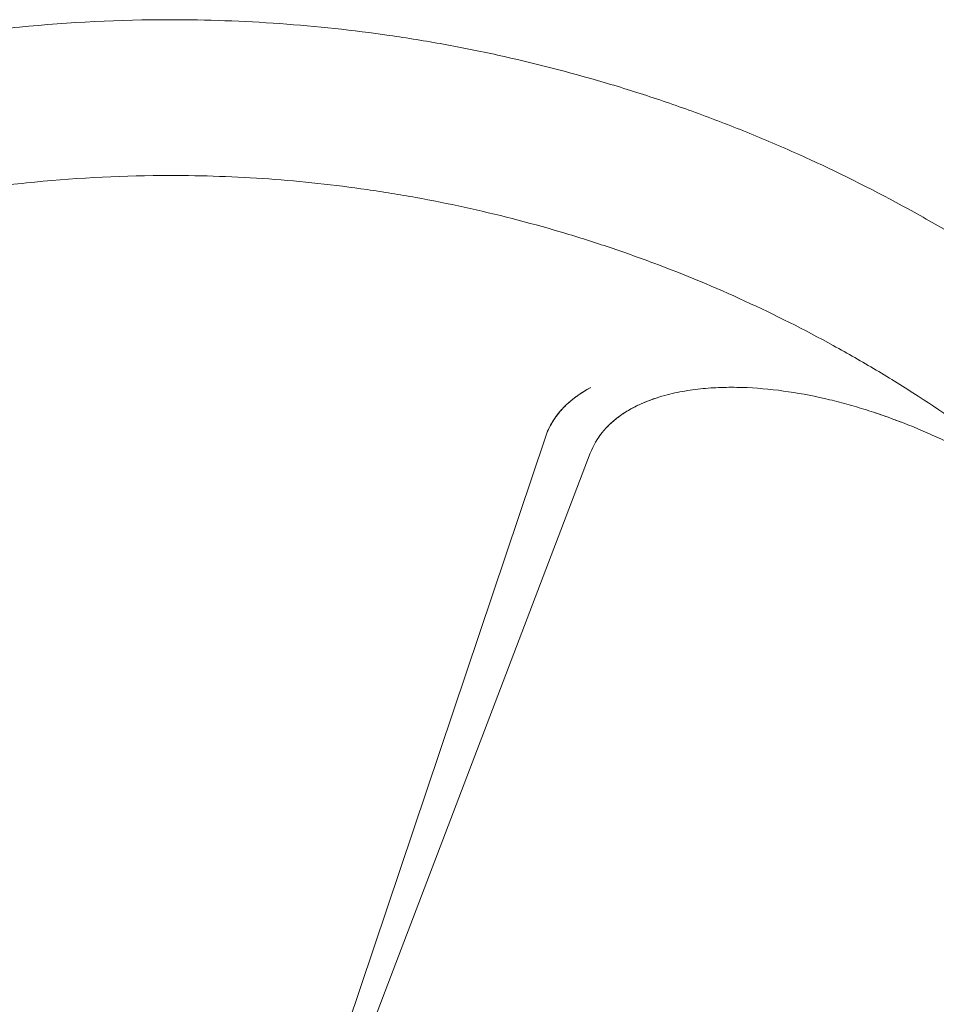
# Model space of a CAD drawing. Units: inches. Extents: x 0 to 93835, y 14711 to 28164.
# Drawn here: x 78108 to 78520, y 19926 to 20368 of the extents above; entities that cross this region are included whole.
import ezdxf

# ---------------------------------------------------------------- set-up
doc = ezdxf.new("R2010")
doc.units = ezdxf.units.IN
doc.header["$MEASUREMENT"] = 0

# ---------------------------------------------------------------- blocks, each defined once
blk = doc.blocks.new('A$C7BE60515')
at = {"color": 0, "linetype": 'Continuous', "lineweight": 0}
for p, q in [((52654.69, 17827.58), (52778.21, 18195.19)), ((52654.7, 17827.64), (52778.18, 18195.2)), ((52798.37, 18187.96), (52660.12, 17825.68)), ((52660.14, 17825.71), (52798.39, 18187.96))]:
    blk.add_line(p, q, dxfattribs=at)
for points, knots in [([(51919.41, 17692.79), (51919.41, 17715.35), (51920.51, 17737.95), (51922.73, 17760.43), (51923.84, 17771.67), (51925.22, 17782.89), (51926.88, 17794.05), (51928.53, 17805.22), (51930.46, 17816.33), (51932.66, 17827.39), (51937.06, 17849.53), (51942.56, 17871.49), (51949.12, 17893.1), (51955.68, 17914.72), (51963.28, 17935.97), (51971.92, 17956.83), (51980.57, 17977.7), (51990.24, 17998.16), (52000.89, 18018.07), (52006.21, 18028.03), (52011.77, 18037.84), (52017.57, 18047.52), (52023.37, 18057.19), (52029.41, 18066.74), (52035.69, 18076.13), (52048.24, 18094.92), (52061.72, 18113.09), (52076.03, 18130.53), (52090.35, 18147.97), (52105.52, 18164.72), (52121.5, 18180.7), (52137.48, 18196.68), (52154.23, 18211.85), (52171.67, 18226.17), (52189.11, 18240.48), (52207.28, 18253.96), (52226.07, 18266.51), (52235.46, 18272.79), (52245.01, 18278.83), (52254.68, 18284.63), (52264.36, 18290.43), (52274.17, 18295.99), (52284.13, 18301.31), (52304.04, 18311.96), (52324.5, 18321.64), (52345.37, 18330.28), (52366.23, 18338.92), (52387.48, 18346.52), (52409.1, 18353.08), (52430.71, 18359.64), (52452.67, 18365.14), (52474.81, 18369.54), (52485.87, 18371.74), (52496.98, 18373.67), (52508.15, 18375.32), (52519.31, 18376.98), (52530.53, 18378.36), (52541.77, 18379.47), (52564.25, 18381.69), (52586.85, 18382.79), (52609.41, 18382.79)], [0, 0, 0, 0, 0.0625, 0.0625, 0.0625, 0.09375, 0.09375, 0.09375, 0.125, 0.125, 0.125, 0.1875, 0.1875, 0.1875, 0.25, 0.25, 0.25, 0.3125, 0.3125, 0.3125, 0.34375, 0.34375, 0.34375, 0.375, 0.375, 0.375, 0.4375, 0.4375, 0.4375, 0.5, 0.5, 0.5, 0.5625, 0.5625, 0.5625, 0.625, 0.625, 0.625, 0.65625, 0.65625, 0.65625, 0.6875, 0.6875, 0.6875, 0.75, 0.75, 0.75, 0.8125, 0.8125, 0.8125, 0.875, 0.875, 0.875, 0.90625, 0.90625, 0.90625, 0.9375, 0.9375, 0.9375, 1, 1, 1, 1]), ([(52609.41, 18382.79), (52625.87, 18382.79), (52642.36, 18382.2), (52658.82, 18381.02), (52675.27, 18379.84), (52691.69, 18378.07), (52708, 18375.71), (52716.16, 18374.54), (52724.29, 18373.21), (52732.39, 18371.75), (52740.5, 18370.28), (52748.58, 18368.66), (52756.63, 18366.9), (52772.74, 18363.39), (52788.73, 18359.29), (52804.56, 18354.62), (52812.47, 18352.29), (52820.33, 18349.82), (52828.15, 18347.21), (52835.96, 18344.59), (52843.73, 18341.84), (52851.44, 18338.95), (52859.15, 18336.06), (52866.82, 18333.03), (52874.43, 18329.87), (52882.04, 18326.7), (52889.6, 18323.4), (52897.1, 18319.96), (52912.09, 18313.08), (52926.84, 18305.66), (52941.29, 18297.73), (52948.51, 18293.77), (52955.66, 18289.68), (52962.74, 18285.46), (52969.81, 18281.25), (52976.82, 18276.9), (52983.74, 18272.43), (52997.6, 18263.48), (53011.14, 18254.03), (53024.32, 18244.11), (53030.9, 18239.15), (53037.4, 18234.08), (53043.8, 18228.89), (53050.2, 18223.7), (53056.51, 18218.4), (53062.72, 18212.99), (53075.15, 18202.16), (53087.19, 18190.88), (53098.82, 18179.18), (53110.45, 18167.48), (53121.65, 18155.37), (53132.4, 18142.88), (53137.77, 18136.64), (53143.03, 18130.3), (53148.18, 18123.86), (53153.33, 18117.43), (53158.36, 18110.9), (53163.28, 18104.28), (53173.12, 18091.04), (53182.48, 18077.44), (53191.34, 18063.53), (53195.77, 18056.58), (53200.08, 18049.55), (53204.25, 18042.45), (53208.42, 18035.35), (53212.47, 18028.18), (53216.39, 18020.93), (53224.23, 18006.43), (53231.55, 17991.63), (53238.34, 17976.59)], [0, 0, 0, 0, 0.0456338, 0.0456338, 0.0456338, 0.0912676, 0.0912676, 0.0912676, 0.1140845, 0.1140845, 0.1140845, 0.1369014, 0.1369014, 0.1369014, 0.1825352, 0.1825352, 0.1825352, 0.2053521, 0.2053521, 0.2053521, 0.228169, 0.228169, 0.228169, 0.2509859, 0.2509859, 0.2509859, 0.2738028, 0.2738028, 0.2738028, 0.3194366, 0.3194366, 0.3194366, 0.3422535, 0.3422535, 0.3422535, 0.3650704, 0.3650704, 0.3650704, 0.4107042, 0.4107042, 0.4107042, 0.4335211, 0.4335211, 0.4335211, 0.456338, 0.456338, 0.456338, 0.5019718, 0.5019718, 0.5019718, 0.5476056, 0.5476056, 0.5476056, 0.5704225, 0.5704225, 0.5704225, 0.5932394, 0.5932394, 0.5932394, 0.6388732, 0.6388732, 0.6388732, 0.6616901, 0.6616901, 0.6616901, 0.684507, 0.684507, 0.684507, 0.7301408, 0.7301408, 0.7301408, 0.7301408]), ([(51989.41, 17692.79), (51989.41, 17713.06), (51990.4, 17733.37), (51992.39, 17753.57), (51993.39, 17763.67), (51994.63, 17773.75), (51996.12, 17783.78), (51996.86, 17788.8), (51997.67, 17793.8), (51998.53, 17798.79), (51999.4, 17803.79), (52000.33, 17808.77), (52001.32, 17813.74), (52005.27, 17833.63), (52010.21, 17853.36), (52016.11, 17872.78), (52019.05, 17882.49), (52022.24, 17892.13), (52025.65, 17901.67), (52027.36, 17906.44), (52029.12, 17911.19), (52030.95, 17915.92), (52032.77, 17920.65), (52034.65, 17925.36), (52036.6, 17930.05), (52044.36, 17948.79), (52053.06, 17967.18), (52062.62, 17985.07), (52065.01, 17989.55), (52067.46, 17993.99), (52069.95, 17998.4), (52072.45, 18002.81), (52075, 18007.18), (52077.61, 18011.53), (52082.82, 18020.23), (52088.25, 18028.8), (52093.89, 18037.24), (52105.17, 18054.12), (52117.28, 18070.45), (52130.14, 18086.12), (52133.36, 18090.04), (52136.62, 18093.92), (52139.93, 18097.76), (52143.24, 18101.59), (52146.6, 18105.39), (52150.01, 18109.15), (52156.82, 18116.67), (52163.82, 18124.02), (52171, 18131.2), (52178.18, 18138.38), (52185.53, 18145.38), (52193.05, 18152.19), (52196.81, 18155.6), (52200.61, 18158.96), (52204.44, 18162.27), (52208.28, 18165.58), (52212.16, 18168.84), (52216.08, 18172.06), (52231.75, 18184.92), (52248.08, 18197.03), (52264.96, 18208.31), (52273.4, 18213.95), (52281.97, 18219.38), (52290.67, 18224.59), (52295.02, 18227.2), (52299.39, 18229.75), (52303.8, 18232.25), (52308.21, 18234.74), (52312.65, 18237.19), (52317.13, 18239.58), (52335.02, 18249.14), (52353.41, 18257.84), (52372.15, 18265.61), (52376.84, 18267.55), (52381.55, 18269.43), (52386.28, 18271.25), (52391.01, 18273.08), (52395.76, 18274.84), (52400.53, 18276.55), (52410.07, 18279.97), (52419.71, 18283.15), (52429.42, 18286.09), (52448.84, 18291.99), (52468.57, 18296.93), (52488.46, 18300.88), (52493.43, 18301.87), (52498.42, 18302.8), (52503.41, 18303.67), (52508.4, 18304.53), (52513.4, 18305.34), (52518.42, 18306.08), (52528.45, 18307.57), (52538.53, 18308.81), (52548.63, 18309.81), (52568.83, 18311.8), (52589.14, 18312.79), (52609.41, 18312.79)], [0, 0, 0, 0, 0.0625, 0.0625, 0.0625, 0.09375, 0.09375, 0.09375, 0.109375, 0.109375, 0.109375, 0.125, 0.125, 0.125, 0.1875, 0.1875, 0.1875, 0.21875, 0.21875, 0.21875, 0.234375, 0.234375, 0.234375, 0.25, 0.25, 0.25, 0.3125, 0.3125, 0.3125, 0.328125, 0.328125, 0.328125, 0.34375, 0.34375, 0.34375, 0.375, 0.375, 0.375, 0.4375, 0.4375, 0.4375, 0.453125, 0.453125, 0.453125, 0.46875, 0.46875, 0.46875, 0.5, 0.5, 0.5, 0.53125, 0.53125, 0.53125, 0.546875, 0.546875, 0.546875, 0.5625, 0.5625, 0.5625, 0.625, 0.625, 0.625, 0.65625, 0.65625, 0.65625, 0.671875, 0.671875, 0.671875, 0.6875, 0.6875, 0.6875, 0.75, 0.75, 0.75, 0.765625, 0.765625, 0.765625, 0.78125, 0.78125, 0.78125, 0.8125, 0.8125, 0.8125, 0.875, 0.875, 0.875, 0.890625, 0.890625, 0.890625, 0.90625, 0.90625, 0.90625, 0.9375, 0.9375, 0.9375, 1, 1, 1, 1]), ([(52609.41, 18312.79), (52624.2, 18312.79), (52639.02, 18312.26), (52653.8, 18311.2), (52668.59, 18310.14), (52683.34, 18308.55), (52698, 18306.43), (52701.66, 18305.9), (52705.32, 18305.34), (52708.98, 18304.75), (52712.63, 18304.15), (52716.27, 18303.53), (52719.91, 18302.87), (52727.2, 18301.55), (52734.46, 18300.1), (52741.7, 18298.52), (52756.17, 18295.36), (52770.54, 18291.67), (52784.76, 18287.48), (52791.87, 18285.38), (52798.94, 18283.16), (52805.96, 18280.81), (52809.47, 18279.64), (52812.97, 18278.44), (52816.46, 18277.2), (52819.95, 18275.96), (52823.42, 18274.7), (52826.89, 18273.4), (52840.75, 18268.21), (52854.44, 18262.51), (52867.91, 18256.33), (52881.39, 18250.15), (52894.64, 18243.49), (52907.62, 18236.36), (52910.87, 18234.58), (52914.1, 18232.77), (52917.31, 18230.94), (52920.52, 18229.1), (52923.71, 18227.23), (52926.89, 18225.34), (52933.25, 18221.55), (52939.54, 18217.64), (52945.77, 18213.62), (52958.22, 18205.58), (52970.38, 18197.09), (52982.22, 18188.18), (52988.14, 18183.72), (52993.98, 18179.16), (52999.74, 18174.5), (53005.49, 18169.84), (53011.15, 18165.08), (53016.73, 18160.22), (53027.89, 18150.49), (53038.72, 18140.35), (53049.17, 18129.84), (53059.62, 18119.32), (53069.69, 18108.44), (53079.35, 18097.22), (53081.76, 18094.41), (53084.15, 18091.59), (53086.51, 18088.74), (53088.87, 18085.89), (53091.21, 18083.02), (53093.52, 18080.13), (53098.15, 18074.35), (53102.67, 18068.48), (53107.09, 18062.53), (53115.93, 18050.64), (53124.35, 18038.42), (53132.31, 18025.92), (53136.29, 18019.67), (53140.16, 18013.36), (53143.91, 18006.98), (53145.78, 18003.79), (53147.63, 18000.58), (53149.44, 17997.36), (53151.26, 17994.13), (53153.05, 17990.89), (53154.81, 17987.64), (53161.86, 17974.61), (53168.44, 17961.31), (53174.54, 17947.8)], [0, 0, 0, 0, 0.045634, 0.045634, 0.045634, 0.091268, 0.091268, 0.091268, 0.1026765, 0.1026765, 0.1026765, 0.114085, 0.114085, 0.114085, 0.136902, 0.136902, 0.136902, 0.182536, 0.182536, 0.182536, 0.205353, 0.205353, 0.205353, 0.2167615, 0.2167615, 0.2167615, 0.22817, 0.22817, 0.22817, 0.273804, 0.273804, 0.273804, 0.319438, 0.319438, 0.319438, 0.3308465, 0.3308465, 0.3308465, 0.342255, 0.342255, 0.342255, 0.365072, 0.365072, 0.365072, 0.410706, 0.410706, 0.410706, 0.433523, 0.433523, 0.433523, 0.45634, 0.45634, 0.45634, 0.501974, 0.501974, 0.501974, 0.547608, 0.547608, 0.547608, 0.5590165, 0.5590165, 0.5590165, 0.570425, 0.570425, 0.570425, 0.593242, 0.593242, 0.593242, 0.638876, 0.638876, 0.638876, 0.661693, 0.661693, 0.661693, 0.6731015, 0.6731015, 0.6731015, 0.68451, 0.68451, 0.68451, 0.730144, 0.730144, 0.730144, 0.730144]), ([(52778.18, 18195.2), (52778.98, 18197.57), (52780.04, 18199.86), (52782.04, 18203.14), (52782.77, 18204.21), (52783.98, 18205.78), (52784.6, 18206.55), (52785.38, 18207.44), (52785.78, 18207.87), (52785.98, 18208.09), (52786.09, 18208.2), (52786.14, 18208.25), (52786.16, 18208.28), (52786.17, 18208.29), (52786.18, 18208.3), (52789.44, 18211.72), (52793.56, 18214.83), (52798.55, 18217.49)], [0, 0, 0, 0, 0.25, 0.25, 0.375, 0.375, 0.4375, 0.46875, 0.484375, 0.492187, 0.496094, 0.498047, 0.499023, 0.499023, 0.5, 0.5, 1, 1, 1, 1]), ([(52778.21, 18195.19), (52779.04, 18197.66), (52780.13, 18199.99), (52782.15, 18203.27), (52782.88, 18204.33), (52784.07, 18205.87), (52784.48, 18206.37), (52785.33, 18207.35), (52785.76, 18207.83), (52787.98, 18210.16), (52789.93, 18211.85), (52792.53, 18213.77), (52793.07, 18214.15), (52794.14, 18214.87), (52794.68, 18215.22), (52796.31, 18216.25), (52797.42, 18216.89), (52798.55, 18217.49)], [0, 0, 0, 0, 0.00768997, 0.00768997, 0.01153495, 0.01153495, 0.01345744, 0.01345744, 0.01537993, 0.01537993, 0.0230699, 0.0230699, 0.02499239, 0.02499239, 0.02691488, 0.02691488, 0.03075986, 0.03075986, 0.03075986, 0.03075986]), ([(52831.87, 18213.93), (52828.38, 18212.98), (52824.96, 18211.81), (52819.96, 18209.61), (52818.31, 18208.8), (52815.07, 18207), (52813.51, 18206.02), (52810.51, 18203.9), (52809.08, 18202.75), (52807.04, 18200.89), (52806.37, 18200.24), (52805.1, 18198.89), (52804.49, 18198.2), (52802.74, 18196.06), (52801.69, 18194.56), (52800.3, 18192.18), (52799.87, 18191.36), (52799.07, 18189.69), (52798.7, 18188.83), (52798.37, 18187.96)], [0.25948695, 0.25948695, 0.25948695, 0.25948695, 0.27046171, 0.27046171, 0.27594908, 0.27594908, 0.28143646, 0.28143646, 0.28692384, 0.28692384, 0.28966753, 0.28966753, 0.29241122, 0.29241122, 0.2978986, 0.2978986, 0.30064229, 0.30064229, 0.30338597, 0.30338597, 0.30338597, 0.30338597]), ([(52798.39, 18187.96), (52799.71, 18191.42), (52801.56, 18194.57), (52804.47, 18198.14), (52805.09, 18198.84), (52806.35, 18200.18), (52807.01, 18200.82), (52809.03, 18202.68), (52810.46, 18203.83), (52812.71, 18205.43), (52813.48, 18205.95), (52815.04, 18206.93), (52815.83, 18207.4), (52818.23, 18208.74), (52819.87, 18209.55), (52824.87, 18211.76), (52828.32, 18212.95), (52831.87, 18213.93)], [0, 0, 0, 0, 0.01095368, 0.01095368, 0.0136921, 0.0136921, 0.01643052, 0.01643052, 0.02190736, 0.02190736, 0.02464578, 0.02464578, 0.0273842, 0.0273842, 0.03286104, 0.03286104, 0.04381472, 0.04381472, 0.04381472, 0.04381472]), ([(52905.95, 18212), (52899.88, 18213.46), (52893.75, 18214.67), (52881.38, 18216.51), (52875.17, 18217.15), (52865.8, 18217.56), (52862.67, 18217.61), (52856.43, 18217.51), (52853.32, 18217.36), (52848.65, 18216.96), (52847.09, 18216.79), (52843.99, 18216.4), (52842.45, 18216.17), (52837.86, 18215.39), (52834.84, 18214.74), (52831.87, 18213.93)], [0.18458915, 0.18458915, 0.18458915, 0.18458915, 0.2033136, 0.2033136, 0.22203805, 0.22203805, 0.23140028, 0.23140028, 0.2407625, 0.2407625, 0.24544361, 0.24544361, 0.25012473, 0.25012473, 0.25948695, 0.25948695, 0.25948695, 0.25948695]), ([(52905.95, 18212), (52908.92, 18211.29), (52911.87, 18210.52), (52917.75, 18208.86), (52920.68, 18207.98), (52929.41, 18205.19), (52935.16, 18203.13), (52940.83, 18200.88)], [0.11826968, 0.11826968, 0.11826968, 0.11826968, 0.12738635, 0.12738635, 0.13650303, 0.13650303, 0.15473638, 0.15473638, 0.15473638, 0.15473638]), ([(52940.83, 18200.88), (52938, 18202), (52935.14, 18203.08), (52929.39, 18205.15), (52926.5, 18206.13), (52920.68, 18207.99), (52917.76, 18208.87), (52911.88, 18210.52), (52908.92, 18211.29), (52905.95, 18212)], [0.14799389, 0.14799389, 0.14799389, 0.14799389, 0.1571427, 0.1571427, 0.16629152, 0.16629152, 0.17544034, 0.17544034, 0.18458915, 0.18458915, 0.18458915, 0.18458915]), ([(53003.63, 18167.08), (52998.72, 18170.46), (52993.73, 18173.71), (52983.58, 18179.94), (52978.42, 18182.92), (52967.94, 18188.58), (52962.62, 18191.26), (52954.53, 18195.05), (52951.82, 18196.28), (52946.35, 18198.64), (52943.6, 18199.78), (52940.83, 18200.88)], [0.0766232, 0.0766232, 0.0766232, 0.0766232, 0.09446587, 0.09446587, 0.11230854, 0.11230854, 0.13015122, 0.13015122, 0.13907255, 0.13907255, 0.14799389, 0.14799389, 0.14799389, 0.14799389])]:
    blk.add_open_spline(points, degree=3, knots=knots, dxfattribs=at)

msp = doc.modelspace()

# ---------------------------------------------------------------- block references
msp.add_blockref('A$C7BE60515', (25566.02, 1985.28))

doc.saveas('drawing.dxf')
